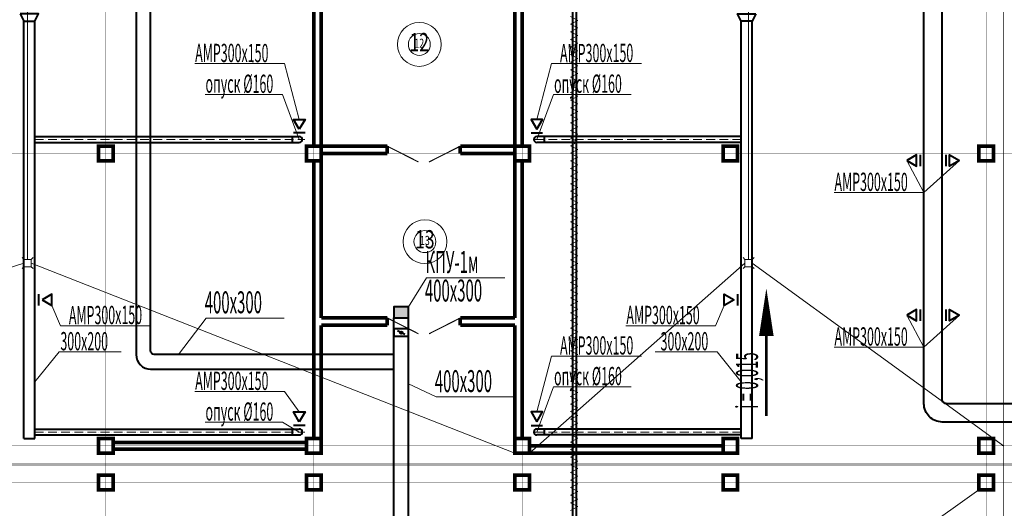
# Model space of a CAD drawing. Units: millimetres. Extents: x 706254 to 1638981, y 125634 to 880684.
# Drawn here: x 888585 to 915541, y 558784 to 572149 of the extents above; entities that cross this region are included whole.
import ezdxf
from ezdxf.enums import TextEntityAlignment as Align

# ---------------------------------------------------------------- set-up
doc = ezdxf.new("R2010")
doc.units = ezdxf.units.MM
doc.header["$LTSCALE"] = 0.4
for name, pattern in [('ACAD_ISO10W100', [18, 12, -3, 0, -3]), ('CENTER', [50.8, 31.75, -6.35, 6.35, -6.35]), ('HIDDEN', [9.525, 6.35, -3.175])]:
    doc.linetypes.add(name, pattern=pattern)
for name, color, linetype, lineweight in [('1 ОСЬ ЛИН', 7, 'Continuous', 15), ('1 ТРАПЫ', 7, 'Continuous', 13), ('1 ЭКСПЛИКАЦИЯ', 255, 'Continuous', 13), ('1 ЭКСПЛИКАЦИЯ @ 100', 255, 'Continuous', 13), ('1 ЭКСПЛИКАЦИЯ @ 200', 255, 'Continuous', 13), ('2 ЗАЛИВКА', 7, 'Continuous', 13), ('Вытяжка', 92, 'Continuous', 40), ('Дымка', 172, 'Continuous', 40), ('Изоляция', 2, 'Continuous', 13), ('Отопление', 20, 'Continuous', 40), ('Приток', 30, 'Continuous', 40)]:
    doc.layers.add(name, color=color, linetype=linetype, lineweight=lineweight)
doc.styles.add('Simplex.shx', font='simplex.shx', dxfattribs={"width": 0.75, "oblique": 15, "height": 270})
doc.styles.add('ГОСТ', font='txt', dxfattribs={"width": 0.8, "height": 2.52})
doc.styles.add('стиль1', font='simplex.shx', dxfattribs={"width": 0.7, "oblique": 10, "height": 330})

# ---------------------------------------------------------------- blocks, each defined once
blk = doc.blocks.new('ЭКСПЛИК')
at = {"layer": '1 ЭКСПЛИКАЦИЯ', "color": 7, "lineweight": 13, "ltscale": 0.3}
blk.add_circle((0, 0), 3, dxfattribs=at)
at = {"layer": '1 ЭКСПЛИКАЦИЯ', "color": 7, "lineweight": 13, "ltscale": 0.3, "style": 'Simplex.shx', "oblique": 15, "width": 0.7}
blk.add_attdef('115', text='', height=2.5, dxfattribs=at).set_placement((0, 0), align=Align.MIDDLE)
blk = doc.blocks.new('*U793')
at = {"layer": '1 ЭКСПЛИКАЦИЯ @ 100', "color": 7, "lineweight": 9, "xscale": 100, "yscale": 100, "zscale": 100}
blk.add_blockref('ЭКСПЛИК', (899525, 571472), dxfattribs=at).add_auto_attribs({'115': '12'})
at = {"layer": '1 ЭКСПЛИКАЦИЯ @ 200', "color": 7, "lineweight": 9, "xscale": 200, "yscale": 200, "zscale": 200}
blk.add_blockref('ЭКСПЛИК', (899525, 571472), dxfattribs=at).add_auto_attribs({'115': '12'})
blk = doc.blocks.new('*U794')
at = {"layer": '1 ЭКСПЛИКАЦИЯ @ 100', "color": 7, "lineweight": 9, "xscale": 100, "yscale": 100, "zscale": 100}
blk.add_blockref('ЭКСПЛИК', (899679, 566078), dxfattribs=at).add_auto_attribs({'115': '13'})
at = {"layer": '1 ЭКСПЛИКАЦИЯ @ 200', "color": 7, "lineweight": 9, "xscale": 200, "yscale": 200, "zscale": 200}
blk.add_blockref('ЭКСПЛИК', (899679, 566078), dxfattribs=at).add_auto_attribs({'115': '13'})
blk = doc.blocks.new('ioryo68')
at = {"layer": '1 ОСЬ ЛИН', "color": 7, "linetype": 'CENTER', "lineweight": 9, "ltscale": 100, "const_width": 7}
for points in [[(1988746.9, 314815.1), (1988746.9, 390961)], [(1994446.9, 314815.1), (1994446.9, 390961)], [(2000146.9, 314815.1), (2000146.9, 390961)], [(2005846.9, 314815.1), (2005846.9, 390961)], [(2012846.9, 315571.9), (2012846.9, 390961)], [(2043146.9, 345761), (1929295.8, 345761)], [(2043146.9, 337761), (1930107.2, 337761)], [(2043146.9, 336761), (1930107.2, 336761)]]:
    blk.add_lwpolyline(points, dxfattribs=at)

msp = doc.modelspace()

# ---------------------------------------------------------------- hatches: boundary and pattern name
at = {"layer": 'Дымка'}
msp.add_hatch(color=256, dxfattribs=at).paths.add_polyline_path([(899230.8, 563990.2), (899230.8, 564290.2), (898830.8, 564290.2), (898830.8, 563990.2)])

# ---------------------------------------------------------------- linework, layer by layer
at = {"color": 7, "lineweight": 9, "ltscale": 0.3, "const_width": 100}
for points in [[(902140.8, 598050.2), (896840.8, 598050.2), (896840.8, 568550.2), (896840.8, 563990.2)], [(896640.8, 577290.2), (896640.8, 568690.2)], [(902140.8, 568690.2), (902140.8, 577290.2)], [(902340.8, 568690.2), (902340.8, 577290.2)], [(890740.8, 568690.2), (891140.8, 568690.2), (891140.8, 568290.2), (890740.8, 568290.2), (890740.8, 568690.2)], [(896440.8, 568690.2), (896840.8, 568690.2), (896840.8, 568290.2), (896440.8, 568290.2), (896440.8, 568690.2)], [(898647.5, 568690.2), (896840.8, 568690.2)], [(896858.3, 568490.2), (898647.5, 568490.2)], [(898647.5, 568490.2), (898647.5, 568690.2)], [(902440.8, 568690.2), (900647.5, 568690.2)], [(900647.5, 568490.2), (900647.5, 568690.2)], [(900647.5, 568490.2), (902140.8, 568490.2)], [(902140.8, 568690.2), (902540.8, 568690.2), (902540.8, 568290.2), (902140.8, 568290.2), (902140.8, 568690.2)], [(907840.8, 568690.2), (908240.8, 568690.2), (908240.8, 568290.2), (907840.8, 568290.2), (907840.8, 568690.2)], [(914840.8, 568690.2), (915240.8, 568690.2), (915240.8, 568290.2), (914840.8, 568290.2), (914840.8, 568690.2)], [(896640.8, 568290.2), (896640.8, 563790.2)], [(902140.8, 563990.2), (902140.8, 568290.2)], [(902340.8, 563790.2), (902340.8, 568290.2)], [(898647.5, 563990.2), (896840.8, 563990.2)], [(898647.5, 563790.2), (898647.5, 563990.2)], [(902140.8, 563990.2), (900647.5, 563990.2)], [(900647.5, 563790.2), (900647.5, 563990.2)], [(896640.8, 563790.2), (896640.8, 560690.2)], [(896840.8, 563790.2), (898647.5, 563790.2)], [(896840.8, 563790.2), (896840.8, 560690.2)], [(900647.5, 563790.2), (902140.8, 563790.2)], [(902140.8, 563790.2), (902140.8, 560690.2)], [(902340.8, 563790.2), (902340.8, 560690.2)], [(890740.8, 560690.2), (891140.8, 560690.2), (891140.8, 560290.2), (890740.8, 560290.2), (890740.8, 560690.2)], [(896440.8, 560690.2), (896840.8, 560690.2), (896840.8, 560290.2), (896440.8, 560290.2), (896440.8, 560690.2)], [(902140.8, 560690.2), (902540.8, 560690.2), (902540.8, 560290.2), (902140.8, 560290.2), (902140.8, 560690.2)], [(907840.8, 560690.2), (908240.8, 560690.2), (908240.8, 560290.2), (907840.8, 560290.2), (907840.8, 560690.2)], [(914840.8, 560690.2), (915240.8, 560690.2), (915240.8, 560290.2), (914840.8, 560290.2), (914840.8, 560690.2)], [(902540.8, 560490.2), (907840.8, 560490.2)], [(902540.8, 560290.2), (907840.8, 560290.2)], [(890740.8, 559690.2), (891140.8, 559690.2), (891140.8, 559290.2), (890740.8, 559290.2), (890740.8, 559690.2)], [(896440.8, 559690.2), (896840.8, 559690.2), (896840.8, 559290.2), (896440.8, 559290.2), (896440.8, 559690.2)], [(902140.8, 559690.2), (902540.8, 559690.2), (902540.8, 559290.2), (902140.8, 559290.2), (902140.8, 559690.2)], [(907840.8, 559690.2), (908240.8, 559690.2), (908240.8, 559290.2), (907840.8, 559290.2), (907840.8, 559690.2)], [(914840.8, 559690.2), (915240.8, 559690.2), (915240.8, 559290.2), (914840.8, 559290.2), (914840.8, 559690.2)]]:
    msp.add_lwpolyline(points, dxfattribs=at)
at = {"color": 14, "linetype": 'Continuous', "lineweight": 9, "ltscale": 100, "const_width": 100}
for points in [[(891140.8, 560580.2), (896440.8, 560580.2)], [(891140.8, 560400.2), (896440.8, 560400.2)]]:
    msp.add_lwpolyline(points, dxfattribs=at)
at = {"layer": '1 ТРАПЫ', "color": 5, "linetype": 'Continuous', "lineweight": 20, "ltscale": 100}
for p, q in [((888700.8, 565590.2), (888650.8, 565640.2)), ((888700.8, 565390.2), (888700.8, 565590.2)), ((888700.8, 565590.2), (888900.8, 565590.2)), ((888900.8, 565590.2), (888950.8, 565640.2)), ((888900.8, 565590.2), (888900.8, 565390.2)), ((908440.8, 565590.2), (908390.8, 565640.2)), ((908440.8, 565390.2), (908440.8, 565590.2)), ((908440.8, 565590.2), (908640.8, 565590.2)), ((908640.8, 565590.2), (908690.8, 565640.2)), ((908640.8, 565590.2), (908640.8, 565390.2)), ((888700.8, 565390.2), (888650.8, 565340.2)), ((888900.8, 565390.2), (888700.8, 565390.2)), ((888900.8, 565390.2), (888950.8, 565340.2)), ((908440.8, 565390.2), (908390.8, 565340.2)), ((908640.8, 565390.2), (908440.8, 565390.2)), ((908640.8, 565390.2), (908690.8, 565340.2))]:
    msp.add_line(p, q, dxfattribs=at)
at = {"layer": '1 ТРАПЫ', "color": 5, "linetype": 'Continuous', "lineweight": 13, "ltscale": 100}
for points in [[(908540.8, 606890.2), (908540.8, 565590.2)], [(888800.8, 604890.2), (888800.8, 565590.2)], [(873740.8, 560690.2), (888700.8, 565490.2)], [(888900.8, 565490.2), (902140.8, 560290.2)], [(902540.8, 560290.2), (908440.8, 565490.2)], [(908640.8, 565490.2), (915520.8, 560490.2)], [(902340.8, 563790.2), (902340.8, 560690.2)], [(914840.8, 559290.2), (908540.8, 554790.2)]]:
    msp.add_lwpolyline(points, dxfattribs=at)
at = {"layer": '1 ТРАПЫ'}
msp.add_lwpolyline([(909026.2, 564800.8, 0, 400, 0), (909026.2, 563494, 80, 80, 0)], format="xyseb", dxfattribs=at)
at = {"layer": '1 ТРАПЫ', "const_width": 80}
msp.add_lwpolyline([(909026.2, 561307.3), (909026.2, 564094)], dxfattribs=at)
at = {"layer": '2 ЗАЛИВКА', "color": 1, "linetype": 'HIDDEN', "lineweight": 9, "ltscale": 100, "const_width": 15}
for points in [[(915520.8, 546790.2), (915520.8, 613590.2)], [(846740.8, 560010.2), (945240.8, 560010.2)], [(846740.8, 559970.2), (945240.8, 559970.2)]]:
    msp.add_lwpolyline(points, dxfattribs=at)
at = {"layer": '2 ЗАЛИВКА', "color": 7, "lineweight": 9, "ltscale": 0.3, "const_width": 30}
for points in [[(898647.5, 568690.2), (899503.6, 568256.7)], [(900647.5, 568690.2), (899791.5, 568256.7)], [(898647.5, 563990.2), (899503.6, 563556.7)], [(900647.5, 563990.2), (899791.5, 563556.7)]]:
    msp.add_lwpolyline(points, dxfattribs=at)
at = {"layer": 'Вытяжка'}
for points in [[(888600.8, 572306.4), (888700.8, 572106.4), (889000.8, 572106.4), (889100.8, 572306.4), (888600.8, 572306.4)], [(908740.8, 572306.4), (908640.8, 572106.4), (908340.8, 572106.4), (908240.8, 572306.4), (908740.8, 572306.4)], [(888700.8, 560690.2), (888700.8, 572106.4)], [(889000.8, 560690.2), (889000.8, 572106.4)], [(908340.8, 560690.2), (908340.8, 572106.4)], [(908640.8, 560690.2), (908640.8, 572106.4)], [(896396, 569050.2), (896085.6, 569050.2)], [(902585.6, 569050.2), (902896, 569050.2)], [(896040.8, 568950.2), (896040.8, 568790.2)], [(902940.8, 568950.2), (902940.8, 568790.2)], [(889100.8, 564645.4), (889100.8, 564335)], [(908240.8, 564645.4), (908240.8, 564335)], [(896040.8, 560950.2), (896040.8, 560790.2)], [(896396, 561050.2), (896085.6, 561050.2)], [(902585.6, 561050.2), (902896, 561050.2)], [(902940.8, 560950.2), (902940.8, 560790.2)], [(888700.8, 560690.2), (889000.8, 560690.2)], [(908640.8, 560690.2), (908340.8, 560690.2)]]:
    msp.add_lwpolyline(points, dxfattribs=at)
at = {"layer": 'Вытяжка', "color": 5, "lineweight": 13, "ltscale": 100}
for points in [[(896240.8, 569419), (895832.7, 570947.1), (893376.4, 570947.1)], [(902740.8, 569419), (903148.8, 570947.1), (905605.1, 570947.1)], [(896240.8, 568870.2), (895782.6, 570106.6), (893658.7, 570106.6)], [(902740.8, 568870.2), (903199, 570106.6), (905322.9, 570106.6)], [(889469.6, 564335), (889703, 563778.8), (892159.3, 563778.8)], [(907871.9, 564335), (907638.6, 563778.8), (905182.3, 563778.8)], [(889000.8, 562241.5), (889664.7, 563060), (891362.5, 563060)], [(902740.8, 561419), (903148.8, 562947.1), (905605.1, 562947.1)], [(908340.8, 562241.5), (907676.8, 563060), (905979, 563060)], [(902740.8, 560870.2), (903199, 562106.6), (905322.9, 562106.6)], [(896240.8, 561419), (895832.7, 561978.8), (893376.4, 561978.8)], [(896240.8, 560870.2), (895782.6, 561138.3), (893658.7, 561138.3)]]:
    msp.add_lwpolyline(points, dxfattribs=at)
at = {"layer": 'Вытяжка'}
for points in [[(896240.8, 569150.2), (896085.6, 569419), (896396, 569419)], [(902740.8, 569150.2), (902896, 569419), (902585.6, 569419)], [(889200.8, 564490.2), (889469.6, 564335), (889469.6, 564645.4)], [(908140.8, 564490.2), (907871.9, 564335), (907871.9, 564645.4)], [(896240.8, 561150.2), (896085.6, 561419), (896396, 561419)], [(902740.8, 561150.2), (902896, 561419), (902585.6, 561419)]]:
    msp.add_lwpolyline(points, close=True, dxfattribs=at)
at = {"layer": 'Вытяжка', "ltscale": 100}
for points in [[(889000.8, 568950.2), (896240.8, 568950.2)], [(889000.8, 568790.2), (896240.8, 568790.2)], [(908340.8, 568950.2), (902740.8, 568950.2)], [(908340.8, 568790.2), (902740.8, 568790.2)], [(889000.8, 560950.2), (896240.8, 560950.2)], [(908340.8, 560950.2), (902740.8, 560950.2)], [(889000.8, 560790.2), (896240.8, 560790.2)], [(908340.8, 560790.2), (902740.8, 560790.2)]]:
    msp.add_lwpolyline(points, dxfattribs=at)
at = {"layer": 'Вытяжка', "linetype": 'ACAD_ISO10W100', "lineweight": 13, "ltscale": 50}
for points in [[(889000.8, 568870.2), (896390.8, 568870.2)], [(908340.8, 568870.2), (902590.8, 568870.2)], [(889000.8, 560870.2), (896390.8, 560870.2)], [(908340.8, 560870.2), (902590.8, 560870.2)]]:
    msp.add_lwpolyline(points, dxfattribs=at)
at = {"layer": 'Вытяжка'}
for centre, start, end in [((896240.8, 568870.2), 270, 90), ((902740.8, 568870.2), 90, 270), ((896240.8, 560870.2), 270, 90), ((902740.8, 560870.2), 90, 270)]:
    msp.add_arc(centre, 80, start, end, dxfattribs=at)
at = {"layer": 'Дымка'}
for points in [[(891770.8, 592010.2), (891770.8, 562990.2, 0.4142136), (892170.8, 562590.2), (898830.8, 562590.2)], [(898830.8, 562990.2), (892270.8, 562990.2, -0.4142136), (892170.8, 563090.2), (892170.8, 592010.2)]]:
    msp.add_lwpolyline(points, format="xyb", dxfattribs=at)
at = {"layer": 'Дымка', "color": 1, "lineweight": 13}
msp.add_lwpolyline([(901863.9, 565087.8), (899726.5, 565087.8), (899230.8, 564290.2)], dxfattribs=at)
at = {"layer": 'Дымка'}
for points in [[(899230.8, 564290.2), (898830.8, 564290.2), (898830.8, 563990.2), (899230.8, 563990.2), (899230.8, 564290.2)], [(898830.8, 549555.2), (898830.8, 563990.2)], [(899230.8, 549555.2), (899230.8, 563990.2)], [(899230.8, 563690.2), (898830.8, 563690.2), (898830.8, 563490.2), (899230.8, 563490.2), (899230.8, 563690.2)], [(899130.8, 563540.2), (898930.8, 563640.2)]]:
    msp.add_lwpolyline(points, dxfattribs=at)
at = {"layer": 'Дымка', "color": 5, "lineweight": 13}
for points in [[(895823.7, 563984.8), (893686.3, 563984.8), (892932.3, 562990.2)], [(902122.2, 561828), (899984.8, 561828), (899230.8, 562191.6)]]:
    msp.add_lwpolyline(points, dxfattribs=at)
at = {"layer": 'Дымка'}
msp.add_circle((899030.8, 563590.2), 32.2, dxfattribs=at)
at = {"layer": 'Изоляция'}
for points in [[(903668.4, 572027.4), (903868.4, 572131.4), (903668.4, 572235.3)], [(903668.4, 571819.6), (903868.4, 571923.5), (903668.4, 572027.4)], [(903668.4, 571611.7), (903868.4, 571715.7), (903668.4, 571819.6)], [(903668.4, 571403.9), (903868.4, 571507.8), (903668.4, 571611.7)], [(903668.4, 571196), (903868.4, 571300), (903668.4, 571403.9)], [(903668.4, 570988.2), (903868.4, 571092.1), (903668.4, 571196)], [(903668.4, 570780.4), (903868.4, 570884.3), (903668.4, 570988.2)], [(903668.4, 570572.5), (903868.4, 570676.4), (903668.4, 570780.4)], [(903668.4, 570364.7), (903868.4, 570468.6), (903668.4, 570572.5)], [(903668.4, 570156.8), (903868.4, 570260.7), (903668.4, 570364.7)], [(903668.4, 569949), (903868.4, 570052.9), (903668.4, 570156.8)], [(903668.4, 569741.1), (903868.4, 569845), (903668.4, 569949)], [(903668.4, 569533.3), (903868.4, 569637.2), (903668.4, 569741.1)], [(903668.4, 569325.4), (903868.4, 569429.4), (903668.4, 569533.3)], [(903668.4, 569117.6), (903868.4, 569221.5), (903668.4, 569325.4)], [(903668.4, 568909.7), (903868.4, 569013.7), (903668.4, 569117.6)], [(903668.4, 568701.9), (903868.4, 568805.8), (903668.4, 568909.7)], [(903668.4, 568494), (903868.4, 568598), (903668.4, 568701.9)], [(903668.4, 568286.2), (903868.4, 568390.1), (903668.4, 568494)], [(903668.4, 568078.4), (903868.4, 568182.3), (903668.4, 568286.2)], [(903668.4, 567870.5), (903868.4, 567974.4), (903668.4, 568078.4)], [(903668.4, 567662.7), (903868.4, 567766.6), (903668.4, 567870.5)], [(903668.4, 567454.8), (903868.4, 567558.7), (903668.4, 567662.7)], [(903668.4, 567247), (903868.4, 567350.9), (903668.4, 567454.8)], [(903668.4, 567039.1), (903868.4, 567143), (903668.4, 567247)], [(903668.4, 566831.3), (903868.4, 566935.2), (903668.4, 567039.1)], [(903668.4, 566623.4), (903868.4, 566727.4), (903668.4, 566831.3)], [(903668.4, 566415.6), (903868.4, 566519.5), (903668.4, 566623.4)], [(903668.4, 566207.7), (903868.4, 566311.7), (903668.4, 566415.6)], [(903668.4, 565999.9), (903868.4, 566103.8), (903668.4, 566207.7)], [(903668.4, 565792), (903868.4, 565896), (903668.4, 565999.9)], [(903668.4, 565584.2), (903868.4, 565688.1), (903668.4, 565792)], [(903668.4, 565376.4), (903868.4, 565480.3), (903668.4, 565584.2)], [(903668.4, 565168.5), (903868.4, 565272.4), (903668.4, 565376.4)], [(903668.4, 564960.7), (903868.4, 565064.6), (903668.4, 565168.5)], [(903668.4, 564752.8), (903868.4, 564856.7), (903668.4, 564960.7)], [(903668.4, 564545), (903868.4, 564648.9), (903668.4, 564752.8)], [(903668.4, 564337.1), (903868.4, 564441), (903668.4, 564545)], [(903668.4, 564129.3), (903868.4, 564233.2), (903668.4, 564337.1)], [(903668.4, 563921.4), (903868.4, 564025.4), (903668.4, 564129.3)], [(903668.4, 563713.6), (903868.4, 563817.5), (903668.4, 563921.4)], [(903668.4, 563505.7), (903868.4, 563609.7), (903668.4, 563713.6)], [(903668.4, 563297.9), (903868.4, 563401.8), (903668.4, 563505.7)], [(903668.4, 563090), (903868.4, 563194), (903668.4, 563297.9)], [(903668.4, 562882.2), (903868.4, 562986.1), (903668.4, 563090)], [(903668.4, 562674.4), (903868.4, 562778.3), (903668.4, 562882.2)], [(903668.4, 562466.5), (903868.4, 562570.4), (903668.4, 562674.4)], [(903668.4, 562258.7), (903868.4, 562362.6), (903668.4, 562466.5)], [(903668.4, 562050.8), (903868.4, 562154.7), (903668.4, 562258.7)], [(903668.4, 561843), (903868.4, 561946.9), (903668.4, 562050.8)], [(903668.4, 561635.1), (903868.4, 561739), (903668.4, 561843)], [(903668.4, 561427.3), (903868.4, 561531.2), (903668.4, 561635.1)], [(903668.4, 561219.4), (903868.4, 561323.4), (903668.4, 561427.3)], [(903668.4, 561011.6), (903868.4, 561115.5), (903668.4, 561219.4)], [(903668.4, 560803.7), (903868.4, 560907.7), (903668.4, 561011.6)], [(903668.4, 560595.9), (903868.4, 560699.8), (903668.4, 560803.7)], [(903668.4, 560388), (903868.4, 560492), (903668.4, 560595.9)], [(903668.4, 560180.2), (903868.4, 560284.1), (903668.4, 560388)], [(903668.4, 559972.4), (903868.4, 560076.3), (903668.4, 560180.2)], [(903668.4, 559764.5), (903868.4, 559868.4), (903668.4, 559972.4)], [(903668.4, 559556.7), (903868.4, 559660.6), (903668.4, 559764.5)], [(903668.4, 559348.8), (903868.4, 559452.7), (903668.4, 559556.7)], [(903668.4, 559141), (903868.4, 559244.9), (903668.4, 559348.8)], [(903668.4, 558933.1), (903868.4, 559037), (903668.4, 559141)], [(903668.4, 558725.3), (903868.4, 558829.2), (903668.4, 558933.1)]]:
    msp.add_lwpolyline(points, dxfattribs=at)
at = {"layer": 'Отопление'}
for points in [[(901031.9, 601936.1), (903818, 601936.1), (903818, 554897.5), (933889.8, 554897.5), (933889.8, 552590.2), (938390.8, 552590.2)], [(901046.9, 601836.1), (903718, 601836.1), (903718, 554797.5), (933789.8, 554797.5), (933789.8, 552490.2), (938390.8, 552490.2)]]:
    msp.add_lwpolyline(points, dxfattribs=at)
at = {"layer": 'Приток'}
for points in [[(931140.7, 561143.6), (913840.7, 561143.6, -0.4142136), (913340.7, 561643.6), (913340.7, 591563.3)], [(931140.7, 561643.6), (913965.7, 561643.6, -0.4142136), (913840.7, 561768.6), (913840.7, 591563.3)]]:
    msp.add_lwpolyline(points, format="xyb", dxfattribs=at)
at = {"layer": 'Приток', "color": 5, "lineweight": 13}
for points in [[(912871.9, 568293.6), (913334.8, 567421.4), (910878.5, 567421.4)], [(913334.8, 567421.4), (914309.6, 568293.6)], [(912871.9, 564063.3), (913334.8, 563191.1), (910878.5, 563191.1)], [(913334.8, 563191.1), (914309.6, 564063.3)]]:
    msp.add_lwpolyline(points, dxfattribs=at)
at = {"layer": 'Приток'}
for points in [[(912871.9, 568293.6), (913140.7, 568138.4), (913140.7, 568448.8)], [(914309.6, 568293.6), (914040.7, 568138.4), (914040.7, 568448.8)], [(912871.9, 564063.3), (913140.7, 563908.1), (913140.7, 564218.5)], [(914309.6, 564063.3), (914040.7, 563908.1), (914040.7, 564218.5)]]:
    msp.add_lwpolyline(points, close=True, dxfattribs=at)
for points in [[(913240.7, 568448.8), (913240.7, 568138.4)], [(913940.7, 568448.8), (913940.7, 568138.4)], [(913240.7, 564218.5), (913240.7, 563908.1)], [(913940.7, 564218.5), (913940.7, 563908.1)]]:
    msp.add_lwpolyline(points, dxfattribs=at)

# ---------------------------------------------------------------- block references
at = {"color": 4, "lineweight": 9}
msp.add_blockref('ioryo68', (-1097806.2, 222729.2), dxfattribs=at)
at = {"layer": '1 ЭКСПЛИКАЦИЯ'}
for name in ['*U793', '*U794']:
    msp.add_blockref(name, (0, 0), dxfattribs=at)

# ---------------------------------------------------------------- texts
at = {"layer": '1 ТРАПЫ', "style": 'ГОСТ', "oblique": 10, "width": 0.5}
msp.add_text('i = 0,015', height=600, rotation=90, dxfattribs=at).set_placement((908796.7, 561506.3))
at = {"layer": 'Вытяжка', "color": 5, "lineweight": 13, "ltscale": 100, "style": 'стиль1', "oblique": 10, "width": 0.5}
for s, rotation, p in [('АМР300х150', 359.812, (893389, 570992.4)), ('АМР300х150', 0.188, (903378.3, 570985.1)), ('опуск %%C160', 359.812, (893671.2, 570151.9)), ('опуск %%C160', 0.188, (903215.1, 570145)), ('АМР300х150', 0.188, (889932.5, 563816.9)), ('АМР300х150', 359.812, (905194.8, 563824.1)), ('300х200', 359.812, (889698.4, 563105.3)), ('АМР300х150', 0.188, (903378.3, 562985.1)), ('300х200', 0.188, (906131.3, 563100.3)), ('опуск %%C160', 0.188, (903215.1, 562145)), ('АМР300х150', 359.812, (893389, 562024.1)), ('опуск %%C160', 359.812, (893671.2, 561183.6))]:
    msp.add_text(s, height=500, rotation=rotation, dxfattribs=at).set_placement(p)
at = {"layer": 'Дымка', "color": 1, "lineweight": 13, "style": 'стиль1', "oblique": 10, "width": 0.5}
for s, p in [('КПУ-1м', (899692.2, 565219.1)), ('400х300', (899678.9, 564437.7))]:
    msp.add_text(s, height=600, rotation=0.188, dxfattribs=at).set_placement(p)
at = {"layer": 'Дымка', "color": 5, "lineweight": 13, "style": 'стиль1', "oblique": 10, "width": 0.5}
for p in [(893652.1, 564116), (899950.5, 561959.2)]:
    msp.add_text('400х300', height=600, rotation=0.188, dxfattribs=at).set_placement(p)
at = {"layer": 'Приток', "color": 5, "lineweight": 13, "style": 'стиль1', "oblique": 10, "width": 0.5}
for p in [(910891, 567466.7), (910891, 563236.4)]:
    msp.add_text('АМР300х150', height=500, rotation=359.812, dxfattribs=at).set_placement(p)

doc.saveas('drawing.dxf')
